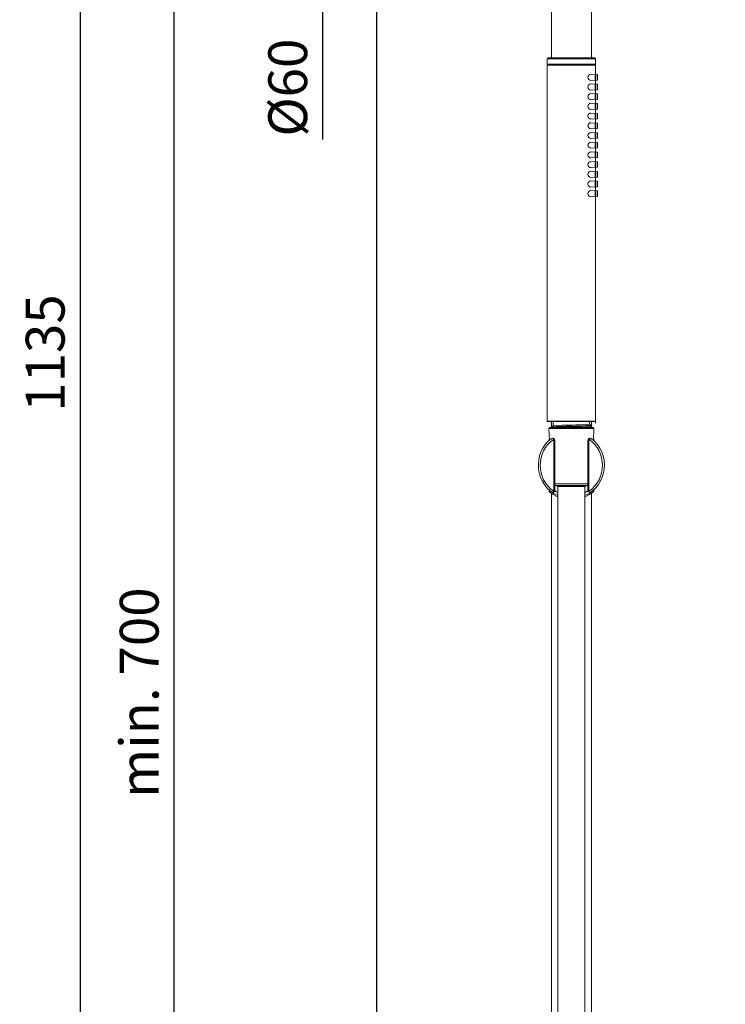
# Model space of a CAD drawing. Units: millimetres. Extents: x 0 to 1680, y 0 to 2376.
# Drawn here: x 664 to 1027, y 1030 to 1538 of the extents above; entities that cross this region are included whole.
import ezdxf

# ---------------------------------------------------------------- set-up
doc = ezdxf.new("R2010")
doc.units = ezdxf.units.MM
doc.header["$LTSCALE"] = 4
doc.header["$PDMODE"] = 1
doc.header["$PDSIZE"] = -2
doc.layers.add('DIM', color=3, linetype='Continuous', lineweight=13)
doc.layers.add('MODEL', color=7, linetype='Continuous', lineweight=20)
doc.styles.add('ＭＳ ゴシック', font='msgothic.ttc', dxfattribs={"bigfont": 'ＭＳ ゴシック'})
doc.dimstyles.new('tfrom線あり', dxfattribs={"dimtxt": 20, "dimasz": 8, "dimexe": 0, "dimexo": 5, "dimgap": 8, "dimtad": 1, "dimdec": 0, "dimzin": 11, "dimdsep": 46, "dimtxsty": 'ＭＳ ゴシック', "dimblk": 'DOT', "dimcen": 0, "dimazin": 0, "dimtfac": 1, "dimtdec": 0, "dimtix": 1, "dimtofl": 0, "dimtmove": 0, "dimatfit": 0, "dimldrblk": 'DOT', "dimfxl": 1, "dimfrac": 2, "dimtolj": 1, "dimtzin": 11, "dimarcsym": 0})

# ---------------------------------------------------------------- blocks, each defined once
blk = doc.blocks.new('_DOT')
at = {"color": 0, "linetype": 'ByBlock', "lineweight": -2}
blk.add_line((-0.5, 0), (-1, 0), dxfattribs=at)
at = {"color": 0, "linetype": 'ByBlock', "lineweight": -2, "const_width": 0.5}
blk.add_lwpolyline([(-0.25, 0, 1), (0.25, 0, 1)], format="xyb", close=True, dxfattribs=at)
blk = doc.blocks.new('*D135')
at = {"layer": 'Defpoints', "color": 0, "transparency": 16777216}
for p in [(1407.75, 2055.1), (1407.75, 1879.9), (847.75, 844.02)]:
    blk.add_point(p, dxfattribs=at)
at = {"layer": 'DIM', "color": 0, "lineweight": -2, "transparency": 16777216}
for p, q in [((847.75, 849.02), (847.75, 2055.1)), ((855.75, 2055.1), (1399.75, 2055.1)), ((1407.75, 1884.9), (1407.75, 2055.1))]:
    blk.add_line(p, q, dxfattribs=at)
at = {"layer": 'DIM', "color": 0, "lineweight": -2, "transparency": 16777216, "xscale": 8, "yscale": 8, "zscale": 8, "rotation": 180}
blk.add_blockref('_DOT', (847.75, 2055.1), dxfattribs=at)
at = {"layer": 'DIM', "color": 0, "lineweight": -2, "transparency": 16777216, "xscale": 8, "yscale": 8, "zscale": 8}
blk.add_blockref('_DOT', (1407.75, 2055.1), dxfattribs=at)
at = {"layer": 'DIM', "color": 0, "transparency": 16777216, "insert": (1127.75, 2073.1), "char_height": 20, "attachment_point": 5, "style": 'ＭＳ ゴシック'}
blk.add_mtext('\\A1;560', dxfattribs=at)
blk = doc.blocks.new('*D127')
at = {"layer": 'Defpoints', "color": 0, "transparency": 16777216}
for p in [(947.66, 1933.5), (694.79, 798.09), (783.64, 798.09)]:
    blk.add_point(p, dxfattribs=at)
at = {"layer": 'DIM', "color": 0, "lineweight": -2, "transparency": 16777216}
for p, q in [((942.66, 1933.5), (694.79, 1933.5)), ((694.79, 1925.5), (694.79, 806.09)), ((778.64, 798.09), (694.79, 798.09))]:
    blk.add_line(p, q, dxfattribs=at)
at = {"layer": 'DIM', "color": 0, "lineweight": -2, "transparency": 16777216, "xscale": 8, "yscale": 8, "zscale": 8}
for p, rotation in [((694.79, 1933.5), 90), ((694.79, 798.09), 270)]:
    blk.add_blockref('_DOT', p, dxfattribs=dict(at, rotation=rotation))
at = {"layer": 'DIM', "color": 0, "transparency": 16777216, "insert": (676.79, 1365.79), "char_height": 20, "attachment_point": 5, "rotation": 90, "style": 'ＭＳ ゴシック'}
blk.add_mtext('\\A1;1135', dxfattribs=at)
blk = doc.blocks.new('*D128')
at = {"layer": 'Defpoints', "color": 0, "transparency": 16777216}
for p in [(743.3, 1583.17), (818.78, 1583.17), (783.64, 798.09)]:
    blk.add_point(p, dxfattribs=at)
at = {"layer": 'DIM', "color": 0, "lineweight": -2, "transparency": 16777216}
for p, q in [((813.78, 1583.17), (743.3, 1583.17)), ((743.3, 806.09), (743.3, 1575.17)), ((778.64, 798.09), (743.3, 798.09))]:
    blk.add_line(p, q, dxfattribs=at)
at = {"layer": 'DIM', "color": 0, "lineweight": -2, "transparency": 16777216, "xscale": 8, "yscale": 8, "zscale": 8}
for p, rotation in [((743.3, 1583.17), 90), ((743.3, 798.09), 270)]:
    blk.add_blockref('_DOT', p, dxfattribs=dict(at, rotation=rotation))
at = {"layer": 'DIM', "color": 0, "transparency": 16777216, "insert": (725.25, 1190.63), "char_height": 20, "attachment_point": 5, "rotation": 90, "style": 'ＭＳ ゴシック'}
blk.add_mtext('\\A1;min. 700', dxfattribs=at)
blk = doc.blocks.new('*D129')
at = {"layer": 'Defpoints', "color": 0, "transparency": 16777216}
for p in [(819.78, 1612.92), (848.67, 1612.92), (848.67, 1553.42)]:
    blk.add_point(p, dxfattribs=at)
at = {"layer": 'DIM', "color": 0, "lineweight": -2, "transparency": 16777216}
for p, q in [((819.78, 1620.92), (819.78, 1628.92)), ((843.67, 1612.92), (819.78, 1612.92)), ((819.78, 1612.92), (819.78, 1553.42)), ((843.67, 1553.42), (819.78, 1553.42)), ((819.78, 1545.42), (819.78, 1475.95))]:
    blk.add_line(p, q, dxfattribs=at)
at = {"layer": 'DIM', "color": 0, "lineweight": -2, "transparency": 16777216, "xscale": 8, "yscale": 8, "zscale": 8}
for p, rotation in [((819.78, 1612.92), 270), ((819.78, 1553.42), 90)]:
    blk.add_blockref('_DOT', p, dxfattribs=dict(at, rotation=rotation))
at = {"layer": 'DIM', "color": 0, "transparency": 16777216, "insert": (801.78, 1502.68), "char_height": 20, "attachment_point": 5, "rotation": 90, "style": 'ＭＳ ゴシック'}
blk.add_mtext('\\A1;%%c60', dxfattribs=at)

msp = doc.modelspace()

# ---------------------------------------------------------------- linework, layer by layer
at = {"layer": 'MODEL'}
for points in [[(937.63985137, 1569.3726363), (937.63985137, 1569.3726363), (937.63985137, 1518.01393145), (937.63985137, 1518.01393145)], [(958.24871954, 1569.3726363), (958.24871954, 1569.3726363), (958.24871954, 1518.01393145), (958.24871954, 1518.01393145)], [(935.43750024, 1517.51258439), (935.43750024, 1517.51258439), (960.44934733, 1517.51258439), (960.44934733, 1517.51258439)], [(935.43750024, 1514.71388733), (935.43750024, 1514.71388733), (935.43750024, 1517.51258439), (935.43750024, 1517.51258439)], [(935.43750024, 1514.21411999), (935.76061312, 1514.21080692), (935.76299748, 1514.71893593), (935.43750024, 1514.71503622)], [(935.43750024, 1514.71388733), (935.43750024, 1514.71388733), (960.44934733, 1514.71388733), (960.44934733, 1514.71388733)], [(935.43750024, 1514.21411999), (935.43750024, 1514.21411999), (960.44934733, 1514.21411999), (960.44934733, 1514.21411999)], [(935.43750024, 1330.62703166), (935.43750024, 1330.62703166), (935.43750024, 1514.21411999), (935.43750024, 1514.21411999)], [(935.93899091, 1518.01393145), (935.66483346, 1518.01142452), (935.43816773, 1517.79040775), (935.43872094, 1517.51258439)], [(935.93899091, 1518.01393145), (935.93899091, 1518.01393145), (959.94958, 1518.01393145), (959.94958, 1518.01393145)], [(960.44934733, 1517.51258439), (960.45136629, 1517.78754208), (960.22519685, 1518.013285), (959.94958, 1518.01292617)], [(960.44934733, 1514.71388733), (960.12717134, 1514.72387382), (960.12337877, 1514.20902263), (960.44934733, 1514.21483805)], [(960.44934733, 1514.71388733), (960.44934733, 1514.71388733), (960.44934733, 1517.51258439), (960.44934733, 1517.51258439)], [(960.44934733, 1509.4621656), (960.44934733, 1509.4621656), (960.44934733, 1514.21411999), (960.44934733, 1514.21411999)], [(957.94885914, 1509.59270828), (957.13615185, 1509.59594525), (956.46618285, 1508.79205824), (956.45120867, 1508.00867561)], [(957.94885914, 1509.59270828), (957.94885914, 1509.59270828), (961.26075119, 1509.41980027), (961.26075119, 1509.41980027)], [(960.25956499, 1509.47221839), (960.25956499, 1509.47221839), (960.25956499, 1506.54498921), (960.25956499, 1506.54498921)], [(960.44934733, 1509.27245507), (960.45019859, 1509.37836158), (960.36596819, 1509.4669088), (960.25992402, 1509.47221839)], [(960.44934733, 1509.27245507), (960.44934733, 1509.27245507), (960.44934733, 1506.74489615), (960.44934733, 1506.74489615)], [(961.26075119, 1509.41980027), (961.26075119, 1509.41980027), (961.26075119, 1506.59740734), (961.26075119, 1506.59740734)], [(961.45053353, 1509.21989334), (961.45138481, 1509.32594324), (961.36715432, 1509.4143472), (961.26111022, 1509.41980027)], [(961.45053353, 1509.21989334), (961.45053353, 1509.21989334), (961.45053353, 1506.79731427), (961.45053353, 1506.79731427)], [(956.45120867, 1508.00867561), (956.46520698, 1507.22424858), (957.13604722, 1506.42285826), (957.94885914, 1506.42449933)], [(957.94885914, 1504.58986494), (957.13519572, 1504.59544303), (956.46676771, 1503.78862414), (956.45120867, 1503.00583227)], [(957.94885914, 1506.42449933), (957.94885914, 1506.42449933), (961.26075119, 1506.59740734), (961.26075119, 1506.59740734)], [(957.94885914, 1504.58986494), (957.94885914, 1504.58986494), (961.26075119, 1504.41724416), (961.26075119, 1504.41724416)], [(960.25956499, 1506.54498921), (960.36597184, 1506.55033763), (960.44957334, 1506.63823754), (960.44956275, 1506.74489615)], [(960.25956499, 1504.46980589), (960.25956499, 1504.46980589), (960.25956499, 1501.54386921), (960.25956499, 1501.54386921)], [(960.44934733, 1504.26989896), (960.45019859, 1504.37566217), (960.36596821, 1504.46420892), (960.25992402, 1504.46966228)], [(960.44934733, 1504.45946588), (960.44934733, 1504.45946588), (960.44934733, 1506.555042), (960.44934733, 1506.555042)], [(960.44934733, 1504.26989896), (960.44934733, 1504.26989896), (960.44934733, 1501.74377615), (960.44934733, 1501.74377615)], [(961.26075119, 1506.59740734), (961.36712556, 1506.60305435), (961.45076695, 1506.69060012), (961.45074894, 1506.79731427)], [(961.26075119, 1504.41724416), (961.26075119, 1504.41724416), (961.26075119, 1501.59643095), (961.26075119, 1501.59643095)], [(961.45053353, 1504.21719361), (961.45138478, 1504.32310012), (961.36715438, 1504.41164734), (961.26111022, 1504.41695693)], [(961.45053353, 1504.21719361), (961.45053353, 1504.21719361), (961.45053353, 1501.79633788), (961.45053353, 1501.79633788)], [(956.45120867, 1503.00583227), (956.46525944, 1502.22108122), (957.13619594, 1501.42105331), (957.94885914, 1501.42194322)], [(957.94885914, 1499.58874494), (957.13534455, 1499.58943395), (956.46738934, 1498.7892697), (956.45120867, 1498.00485589)], [(957.94885914, 1501.42194322), (957.94885914, 1501.42194322), (961.26075119, 1501.59643095), (961.26075119, 1501.59643095)], [(957.94885914, 1499.58874494), (957.94885914, 1499.58874494), (961.26075119, 1499.41440082), (961.26075119, 1499.41440082)], [(960.25956499, 1501.54386921), (960.36593902, 1501.54965893), (960.44958091, 1501.6370627), (960.44956275, 1501.74377615)], [(960.25956499, 1499.46681895), (960.25956499, 1499.46681895), (960.25956499, 1496.54116949), (960.25956499, 1496.54116949)], [(960.44934733, 1499.26705562), (960.45019865, 1499.37296221), (960.36596818, 1499.46136574), (960.25992402, 1499.46681895)], [(960.44934733, 1499.45676615), (960.44934733, 1499.45676615), (960.44934733, 1501.55420923), (960.44934733, 1501.55420923)], [(960.44934733, 1499.26705562), (960.44934733, 1499.26705562), (960.44934733, 1496.74122003), (960.44934733, 1496.74122003)], [(961.26075119, 1501.59643095), (961.36712521, 1501.60222067), (961.4507671, 1501.68962443), (961.45074894, 1501.79633788)], [(961.26075119, 1499.41440082), (961.26075119, 1499.41440082), (961.26075119, 1496.59387484), (961.26075119, 1496.59387484)], [(961.45053353, 1499.21449389), (961.45138476, 1499.32040041), (961.36715435, 1499.4089476), (961.26111022, 1499.41440082)], [(961.45053353, 1499.21449389), (961.45053353, 1499.21449389), (961.45053353, 1496.79378177), (961.45053353, 1496.79378177)], [(956.45120867, 1498.00485589), (956.46471164, 1497.21999503), (957.13656024, 1496.41942933), (957.94885914, 1496.41924349)], [(957.94885914, 1494.58618883), (957.13545207, 1494.58789812), (956.46652999, 1493.78663562), (956.45120867, 1493.00215616)], [(957.94885914, 1496.41924349), (957.94885914, 1496.41924349), (961.26075119, 1496.59387484), (961.26075119, 1496.59387484)], [(957.94885914, 1494.58618883), (957.94885914, 1494.58618883), (961.26075119, 1494.41184471), (961.26075119, 1494.41184471)], [(960.25956499, 1496.54116949), (960.36593931, 1496.54695898), (960.44958083, 1496.63450661), (960.44956275, 1496.74122003)], [(960.25956499, 1494.46411922), (960.25956499, 1494.46411922), (960.25956499, 1491.53846977), (960.25956499, 1491.53846977)], [(960.44934733, 1494.26449951), (960.45019859, 1494.37026272), (960.36596821, 1494.45880947), (960.25992402, 1494.46426283)], [(960.44934733, 1494.45406643), (960.44934733, 1494.45406643), (960.44934733, 1496.55136589), (960.44934733, 1496.55136589)], [(960.44934733, 1494.26449951), (960.44934733, 1494.26449951), (960.44934733, 1491.7383767), (960.44934733, 1491.7383767)], [(961.26075119, 1496.59387484), (961.36715804, 1496.59922325), (961.45075953, 1496.68712316), (961.45074894, 1496.79378177)], [(961.26075119, 1494.41184471), (961.26075119, 1494.41184471), (961.26075119, 1491.5910315), (961.26075119, 1491.5910315)], [(961.45053353, 1494.21193777), (961.45138484, 1494.31784436), (961.36715438, 1494.40624789), (961.26111022, 1494.4117011)], [(961.45053353, 1494.21193777), (961.45053353, 1494.21193777), (961.45053353, 1491.79079482), (961.45053353, 1491.79079482)], [(956.45120867, 1493.00215616), (956.46523992, 1492.21796617), (957.13609226, 1491.41605979), (957.94885914, 1491.41826711)], [(957.94885914, 1489.58334549), (957.13614923, 1489.58726736), (956.46610555, 1488.78263399), (956.45120867, 1487.99945644)], [(956.45120867, 1487.99945644), (956.46523242, 1487.21536792), (957.1361628, 1486.41321952), (957.94885914, 1486.41556738)], [(957.94885914, 1491.41826711), (957.94885914, 1491.41826711), (961.26075119, 1491.5910315), (961.26075119, 1491.5910315)], [(957.94885914, 1489.58334549), (957.94885914, 1489.58334549), (961.26075119, 1489.41072471), (961.26075119, 1489.41072471)], [(960.25956499, 1491.53846977), (960.36593902, 1491.54425949), (960.44958091, 1491.63166325), (960.44956275, 1491.7383767)], [(960.25956499, 1489.46328644), (960.25956499, 1489.46328644), (960.25956499, 1486.53591365), (960.25956499, 1486.53591365)], [(960.44934733, 1489.26337951), (960.45019862, 1489.36942941), (960.36596813, 1489.45783338), (960.25992402, 1489.46328644)], [(960.44934733, 1489.45294643), (960.44934733, 1489.45294643), (960.44934733, 1491.54866617), (960.44934733, 1491.54866617)], [(960.44934733, 1489.26337951), (960.44934733, 1489.26337951), (960.44934733, 1486.73582059), (960.44934733, 1486.73582059)], [(961.26075119, 1491.5910315), (961.36715793, 1491.59623702), (961.45075957, 1491.68427931), (961.45074894, 1491.79079482)], [(961.26075119, 1489.41072471), (961.26075119, 1489.41072471), (961.26075119, 1486.58847539), (961.26075119, 1486.58847539)], [(961.45053353, 1489.21081777), (961.45138481, 1489.31686768), (961.36715432, 1489.40527164), (961.26111022, 1489.41072471)], [(961.45053353, 1489.21081777), (961.45053353, 1489.21081777), (961.45053353, 1486.78838232), (961.45053353, 1486.78838232)], [(957.94885914, 1484.58078938), (957.13527314, 1484.58614968), (956.46667975, 1483.77963482), (956.45120867, 1482.99675671)], [(956.45120867, 1482.99675671), (956.46517617, 1482.21177552), (957.13611393, 1481.41226629), (957.94885914, 1481.41286766)], [(957.94885914, 1486.41556738), (957.94885914, 1486.41556738), (961.26075119, 1486.58847539), (961.26075119, 1486.58847539)], [(957.94885914, 1484.58078938), (957.94885914, 1484.58078938), (961.26075119, 1484.40788137), (961.26075119, 1484.40788137)], [(960.25956499, 1486.53591365), (960.36597184, 1486.54126207), (960.44957334, 1486.62916198), (960.44956275, 1486.73582059)], [(960.25956499, 1484.46058672), (960.25956499, 1484.46058672), (960.25956499, 1481.53493726), (960.25956499, 1481.53493726)], [(960.44934733, 1484.26067979), (960.45019859, 1484.36658629), (960.36596819, 1484.45513352), (960.25992402, 1484.46044311)], [(960.44934733, 1484.45053393), (960.44934733, 1484.45053393), (960.44934733, 1486.54611005), (960.44934733, 1486.54611005)], [(960.44934733, 1484.26067979), (960.44934733, 1484.26067979), (960.44934733, 1481.73470059), (960.44934733, 1481.73470059)], [(961.26075119, 1486.58847539), (961.36715804, 1486.59382381), (961.45075953, 1486.68172372), (961.45074894, 1486.78838232)], [(961.26075119, 1484.40788137), (961.26075119, 1484.40788137), (961.26075119, 1481.58735539), (961.26075119, 1481.58735539)], [(961.45053353, 1484.20811805), (961.45138478, 1484.31402455), (961.36715438, 1484.40257178), (961.26111022, 1484.40788137)], [(961.45053353, 1484.20811805), (961.45053353, 1484.20811805), (961.45053353, 1481.78726232), (961.45053353, 1481.78726232)], [(957.94885914, 1479.57981299), (957.13541839, 1479.58002368), (956.46749524, 1478.78043137), (956.45120867, 1477.99592393)], [(956.45120867, 1477.99592393), (956.4645464, 1477.21096706), (957.13657307, 1476.41050122), (957.94885914, 1476.41016793)], [(957.94885914, 1481.41286766), (957.94885914, 1481.41286766), (961.26075119, 1481.58735539), (961.26075119, 1481.58735539)], [(957.94885914, 1479.57981299), (957.94885914, 1479.57981299), (961.26075119, 1479.40532526), (961.26075119, 1479.40532526)], [(960.25956499, 1481.53493726), (960.36588744, 1481.53979791), (960.44959911, 1481.62822705), (960.44956275, 1481.73470059)], [(960.25956499, 1479.45774338), (960.25956499, 1479.45774338), (960.25956499, 1476.53209393), (960.25956499, 1476.53209393)], [(960.44934733, 1479.25798006), (960.45019862, 1479.36402997), (960.36596813, 1479.45243393), (960.25992402, 1479.45788699)], [(960.44934733, 1479.44754698), (960.44934733, 1479.44754698), (960.44934733, 1481.54513367), (960.44934733, 1481.54513367)], [(960.44934733, 1479.25798006), (960.44934733, 1479.25798006), (960.44934733, 1476.73185725), (960.44934733, 1476.73185725)], [(961.26075119, 1481.58735539), (961.36715804, 1481.59270381), (961.45075953, 1481.68060372), (961.45074894, 1481.78726232)], [(961.26075119, 1479.40532526), (961.26075119, 1479.40532526), (961.26075119, 1476.58465566), (961.26075119, 1476.58465566)], [(961.45053353, 1479.20541832), (961.45138481, 1479.31146823), (961.36715432, 1479.39987219), (961.26111022, 1479.40532526)], [(961.45053353, 1479.20541832), (961.45053353, 1479.20541832), (961.45053353, 1476.7845626), (961.45053353, 1476.7845626)], [(957.94885914, 1474.57711327), (957.13575772, 1474.5789558), (956.4669745, 1473.77697346), (956.45120867, 1472.9930806)], [(956.45120867, 1472.9930806), (956.4652059, 1472.20881146), (957.13612885, 1471.40712311), (957.94885914, 1471.40904793)], [(957.94885914, 1476.41016793), (957.94885914, 1476.41016793), (961.26075119, 1476.58465566), (961.26075119, 1476.58465566)], [(957.94885914, 1474.57711327), (957.94885914, 1474.57711327), (961.26075119, 1474.40262553), (961.26075119, 1474.40262553)], [(960.25956499, 1476.53209393), (960.36597153, 1476.53744222), (960.44957343, 1476.62534239), (960.44956275, 1476.73185725)], [(960.25956499, 1474.45518727), (960.25956499, 1474.45518727), (960.25956499, 1471.5293942), (960.25956499, 1471.5293942)], [(960.44934733, 1474.25528034), (960.45019859, 1474.36118684), (960.36596819, 1474.44973407), (960.25992402, 1474.45504366)], [(960.44934733, 1474.44499087), (960.44934733, 1474.44499087), (960.44934733, 1476.54229033), (960.44934733, 1476.54229033)], [(960.44934733, 1474.25528034), (960.44934733, 1474.25528034), (960.44934733, 1471.72930114), (960.44934733, 1471.72930114)], [(961.26075119, 1476.58465566), (961.36712556, 1476.59030267), (961.45076695, 1476.67784844), (961.45074894, 1476.7845626)], [(961.26075119, 1474.40262553), (961.26075119, 1474.40262553), (961.26075119, 1471.58195594), (961.26075119, 1471.58195594)], [(961.45053353, 1474.2027186), (961.45138478, 1474.30862511), (961.36715438, 1474.39717233), (961.26111022, 1474.40248192)], [(961.45053353, 1474.2027186), (961.45053353, 1474.2027186), (961.45053353, 1471.78186287), (961.45053353, 1471.78186287)], [(957.94885914, 1469.57441354), (957.13617892, 1469.5777401), (956.4662025, 1468.77386412), (956.45120867, 1467.99052449)], [(956.45120867, 1467.99052449), (956.46497338, 1467.20618177), (957.13615717, 1466.40451597), (957.94885914, 1466.40649182)], [(957.94885914, 1471.40904793), (957.94885914, 1471.40904793), (961.26075119, 1471.58195594), (961.26075119, 1471.58195594)], [(957.94885914, 1469.57441354), (957.94885914, 1469.57441354), (961.26075119, 1469.40164915), (961.26075119, 1469.40164915)], [(960.25956499, 1471.5293942), (960.36597184, 1471.53474262), (960.44957334, 1471.62264253), (960.44956275, 1471.72930114)], [(960.25956499, 1469.45421088), (960.25956499, 1469.45421088), (960.25956499, 1466.52669448), (960.25956499, 1466.52669448)], [(960.44934733, 1469.25416034), (960.45019859, 1469.36006684), (960.36596819, 1469.44861407), (960.25992402, 1469.45392366)], [(960.44934733, 1469.44401448), (960.44934733, 1469.44401448), (960.44934733, 1471.53973422), (960.44934733, 1471.53973422)], [(960.44934733, 1469.25416034), (960.44934733, 1469.25416034), (960.44934733, 1466.72660141), (960.44934733, 1466.72660141)], [(961.26075119, 1471.58195594), (961.36715804, 1471.58730436), (961.45075953, 1471.67520427), (961.45074894, 1471.78186287)], [(961.26075119, 1469.40164915), (961.26075119, 1469.40164915), (961.26075119, 1466.57925622), (961.26075119, 1466.57925622)], [(961.45053353, 1469.2015986), (961.45138478, 1469.30750511), (961.36715438, 1469.39605233), (961.26111022, 1469.40136192)], [(961.45053353, 1469.2015986), (961.45053353, 1469.2015986), (961.45053353, 1466.77916315), (961.45053353, 1466.77916315)], [(957.94885914, 1464.57171382), (957.13538072, 1464.57683928), (956.46671887, 1463.77071441), (956.45120867, 1462.98782476)], [(956.45120867, 1462.98782476), (956.46517431, 1462.20276046), (957.13605521, 1461.40327624), (957.94885914, 1461.40364848)], [(957.94885914, 1466.40649182), (957.94885914, 1466.40649182), (961.26075119, 1466.57925622), (961.26075119, 1466.57925622)], [(957.94885914, 1464.57171382), (957.94885914, 1464.57171382), (961.26075119, 1464.39880581), (961.26075119, 1464.39880581)], [(960.25956499, 1466.52669448), (960.36593936, 1466.53234149), (960.44958076, 1466.61988726), (960.44956275, 1466.72660141)], [(960.25956499, 1464.45136755), (960.25956499, 1464.45136755), (960.25956499, 1461.52557448), (960.25956499, 1461.52557448)], [(960.44934733, 1464.25146061), (960.45019856, 1464.35736714), (960.36596815, 1464.44591432), (960.25992402, 1464.45136755)], [(960.44934733, 1464.44117114), (960.44934733, 1464.44117114), (960.44934733, 1466.53689088), (960.44934733, 1466.53689088)], [(960.44934733, 1464.25146061), (960.44934733, 1464.25146061), (960.44934733, 1461.72562502), (960.44934733, 1461.72562502)], [(961.26075119, 1466.57925622), (961.36712556, 1466.58490323), (961.45076695, 1466.67244899), (961.45074894, 1466.77916315)], [(961.26075119, 1464.39880581), (961.26075119, 1464.39880581), (961.26075119, 1461.57813622), (961.26075119, 1461.57813622)], [(961.45053353, 1464.19889888), (961.45138481, 1464.30494878), (961.36715432, 1464.39335274), (961.26111022, 1464.39880581)], [(961.45053353, 1464.19889888), (961.45053353, 1464.19889888), (961.45053353, 1461.77818676), (961.45053353, 1461.77818676)], [(957.94885914, 1459.57073743), (957.13472998, 1459.57076434), (956.46645004, 1458.77028124), (956.45120867, 1457.98498143)], [(956.45120867, 1457.98498143), (956.46595108, 1457.2009425), (957.13665036, 1456.40029253), (957.94885914, 1456.40109237)], [(957.94885914, 1461.40364848), (957.94885914, 1461.40364848), (961.26075119, 1461.57813622), (961.26075119, 1461.57813622)], [(957.94885914, 1459.57073743), (957.94885914, 1459.57073743), (961.26075119, 1459.3962497), (961.26075119, 1459.3962497)], [(960.25956499, 1461.52557448), (960.36581035, 1461.53176747), (960.44961576, 1461.61870199), (960.44956275, 1461.72562502)], [(960.25956499, 1459.44881143), (960.25956499, 1459.44881143), (960.25956499, 1456.52316198), (960.25956499, 1456.52316198)], [(960.44934733, 1459.24876089), (960.45019865, 1459.35466748), (960.36596818, 1459.44307101), (960.25992402, 1459.44852421)], [(960.44934733, 1459.43847142), (960.44934733, 1459.43847142), (960.44934733, 1461.53577088), (960.44934733, 1461.53577088)], [(960.44934733, 1459.24876089), (960.44934733, 1459.24876089), (960.44934733, 1456.72278169), (960.44934733, 1456.72278169)], [(961.26075119, 1461.57813622), (961.36712551, 1461.58392571), (961.45076702, 1461.67147334), (961.45074894, 1461.77818676)], [(961.26075119, 1459.3962497), (961.26075119, 1459.3962497), (961.26075119, 1456.57543649), (961.26075119, 1456.57543649)], [(961.45053353, 1459.19619915), (961.45138478, 1459.30210566), (961.36715438, 1459.39065288), (961.26111022, 1459.39596247)], [(961.45053353, 1459.19619915), (961.45053353, 1459.19619915), (961.45053353, 1456.77534343), (961.45053353, 1456.77534343)], [(957.94885914, 1454.5680377), (957.1359514, 1454.56957227), (956.46688087, 1453.76791975), (956.45120867, 1452.98400504)], [(956.45120867, 1452.98400504), (956.46470542, 1452.19970636), (957.13627154, 1451.39787814), (957.94885914, 1451.40011598)], [(957.94885914, 1456.40109237), (957.94885914, 1456.40109237), (961.26075119, 1456.57543649), (961.26075119, 1456.57543649)], [(957.94885914, 1454.5680377), (957.94885914, 1454.5680377), (961.26075119, 1454.39340636), (961.26075119, 1454.39340636)], [(960.25956499, 1456.52316198), (960.36588705, 1456.5280221), (960.44959924, 1456.61659568), (960.44956275, 1456.72278169)], [(960.25956499, 1454.4459681), (960.25956499, 1454.4459681), (960.25956499, 1451.52017503), (960.25956499, 1451.52017503)], [(960.44934733, 1454.24606116), (960.45019856, 1454.35196769), (960.36596815, 1454.44051487), (960.25992402, 1454.4459681)], [(960.44934733, 1454.4357717), (960.44934733, 1454.4357717), (960.44934733, 1456.53321477), (960.44934733, 1456.53321477)], [(960.44934733, 1454.24606116), (960.44934733, 1454.24606116), (960.44934733, 1451.72022558), (960.44934733, 1451.72022558)], [(961.26075119, 1456.57543649), (961.36712521, 1456.58122621), (961.4507671, 1456.66862998), (961.45074894, 1456.77534343)], [(961.26075119, 1454.39340636), (961.26075119, 1454.39340636), (961.26075119, 1451.57273677), (961.26075119, 1451.57273677)], [(961.45053353, 1454.19349943), (961.45138481, 1454.29954933), (961.36715432, 1454.38795329), (961.26111022, 1454.39340636)], [(961.45053353, 1454.19349943), (961.45053353, 1454.19349943), (961.45053353, 1451.77278731), (961.45053353, 1451.77278731)], [(957.94885914, 1449.56533798), (957.13606566, 1449.56854668), (956.4662603, 1448.76489841), (956.45120867, 1447.98144892)], [(956.45120867, 1447.98144892), (956.46514365, 1447.1969767), (957.13604143, 1446.39556188), (957.94885914, 1446.39712904)], [(957.94885914, 1451.40011598), (957.94885914, 1451.40011598), (961.26075119, 1451.57273677), (961.26075119, 1451.57273677)], [(957.94885914, 1449.56533798), (957.94885914, 1449.56533798), (961.26075119, 1449.39242997), (961.26075119, 1449.39242997)], [(960.25956499, 1451.52017503), (960.36581088, 1451.52622545), (960.44961551, 1451.61330172), (960.44956275, 1451.72022558)], [(960.25956499, 1449.44499171), (960.25956499, 1449.44499171), (960.25956499, 1446.51747531), (960.25956499, 1446.51747531)], [(960.44934733, 1449.24508478), (960.45019859, 1449.35099128), (960.36596819, 1449.43953851), (960.25992402, 1449.4448481)], [(960.44934733, 1449.43479531), (960.44934733, 1449.43479531), (960.44934733, 1451.53037143), (960.44934733, 1451.53037143)], [(960.44934733, 1449.24508478), (960.44934733, 1449.24508478), (960.44934733, 1446.71738224), (960.44934733, 1446.71738224)], [(961.26075119, 1451.57273677), (961.36712555, 1451.57852663), (961.45076701, 1451.6659301), (961.45074894, 1451.77278731)], [(961.26075119, 1449.39242997), (961.26075119, 1449.39242997), (961.26075119, 1446.57003704), (961.26075119, 1446.57003704)], [(961.45053353, 1449.19252304), (961.45138478, 1449.29842954), (961.36715438, 1449.38697677), (961.26111022, 1449.39228636)], [(961.45053353, 1449.19252304), (961.45053353, 1449.19252304), (961.45053353, 1446.76994398), (961.45053353, 1446.76994398)], [(957.94885914, 1446.39712904), (957.94885914, 1446.39712904), (961.26075119, 1446.57003704), (961.26075119, 1446.57003704)], [(960.25956499, 1446.51747531), (960.36593902, 1446.52326503), (960.44958091, 1446.61066879), (960.44956275, 1446.71738224)], [(960.44934733, 1329.65953095), (960.44934733, 1329.65953095), (960.44934733, 1446.52781532), (960.44934733, 1446.52781532)], [(961.26075119, 1446.57003704), (961.36712521, 1446.57582676), (961.4507671, 1446.66323053), (961.45074894, 1446.76994398)], [(935.43750024, 1330.62703166), (935.43692882, 1330.51693129), (935.52712114, 1330.42688288), (935.63747898, 1330.42698111)], [(960.44934733, 1330.62703166), (960.44934733, 1330.62703166), (935.43750024, 1330.62703166), (935.43750024, 1330.62703166)], [(960.2494404, 1330.42712472), (960.35954068, 1330.42655331), (960.44966099, 1330.51674566), (960.44956275, 1330.62703166)], [(960.2494404, 1330.42712472), (960.2494404, 1330.42712472), (935.63747898, 1330.42712472), (935.63747898, 1330.42712472)], [(936.78945704, 1327.426941), (936.78945704, 1327.426941), (936.28796637, 1326.92530672), (936.28796637, 1326.92530672)], [(936.28796637, 1326.92530672), (936.28796637, 1326.92530672), (959.5988812, 1326.92530672), (959.5988812, 1326.92530672)], [(936.28796637, 1326.92530672), (936.28796637, 1326.92530672), (936.61324597, 1320.73350541), (936.61324597, 1320.73350541)], [(936.78945704, 1327.426941), (936.78945704, 1327.426941), (959.09918567, 1327.426941), (959.09918567, 1327.426941)], [(937.58391477, 1327.66748993), (937.58391477, 1327.66748993), (937.47721157, 1327.426941), (937.47721157, 1327.426941)], [(937.58391477, 1327.66748993), (944.37159076, 1328.30981305), (951.60157565, 1327.87758738), (958.3029328, 1328.5755442)], [(938.59867223, 1328.19770286), (938.59867223, 1328.19770286), (937.58391477, 1327.66748993), (937.58391477, 1327.66748993)], [(937.63985137, 1330.42712472), (937.63985137, 1330.42712472), (937.63985137, 1327.69621219), (937.63985137, 1327.69621219)], [(938.57842304, 1327.426941), (945.10430554, 1327.8131556), (951.79721904, 1327.65431903), (958.3029328, 1328.18922979)], [(938.59867223, 1328.20617593), (938.59867223, 1328.20617593), (938.59867223, 1330.42712472), (938.59867223, 1330.42712472)], [(957.28810353, 1329.09570434), (951.16013066, 1328.44548355), (944.75899093, 1328.82549465), (938.61561837, 1328.20617593)], [(954.17604661, 1327.426941), (955.19564253, 1327.49094657), (956.2679912, 1327.46682131), (957.27288074, 1327.65212352)], [(957.28810353, 1329.09570434), (957.28810353, 1329.09570434), (957.28810353, 1330.42712472), (957.28810353, 1330.42712472)], [(957.28810353, 1327.6607402), (957.28810353, 1327.6607402), (958.3029328, 1328.18922979), (958.3029328, 1328.18922979)], [(957.28810353, 1327.426941), (957.28810353, 1327.426941), (957.28810353, 1327.65212352), (957.28810353, 1327.65212352)], [(958.3029328, 1328.5755442), (958.3029328, 1328.5755442), (957.29155021, 1329.10245407), (957.29155021, 1329.10245407)], [(958.24871954, 1330.42712472), (958.24871954, 1330.42712472), (958.24871954, 1328.60426646), (958.24871954, 1328.60426646)], [(958.24871954, 1328.16050753), (958.24871954, 1328.16050753), (958.24871954, 1327.426941), (958.24871954, 1327.426941)], [(958.31140587, 1328.19425619), (958.45128592, 1328.26972143), (958.44789866, 1328.50036987), (958.308031, 1328.57382086)], [(959.09918567, 1327.426941), (959.09918567, 1327.426941), (959.5988812, 1326.92530672), (959.5988812, 1326.92530672)], [(959.5988812, 1326.92530672), (959.5988812, 1326.92530672), (959.27532493, 1320.73350541), (959.27532493, 1320.73350541)], [(937.84995471, 1321.72959341), (927.35198223, 1314.54132754), (929.1654449, 1297.16075865), (940.93845938, 1292.30959738)], [(938.84776604, 1321.2111566), (929.61004359, 1315.26788558), (929.61005033, 1300.56719853), (938.84747881, 1294.62425255)], [(936.43883005, 1321.50943728), (936.43883005, 1321.50943728), (936.5640591, 1321.61614048), (936.5640591, 1321.61614048)], [(936.43883005, 1320.57754354), (936.43883005, 1320.57754354), (936.43883005, 1321.50943728), (936.43883005, 1321.50943728)], [(937.9312387, 1321.78387848), (937.90378837, 1321.76573002), (937.87543555, 1321.74914323), (937.84916484, 1321.72930618)], [(937.8905967, 1321.754869), (937.97284485, 1321.79218492), (938.07054975, 1321.79377952), (938.15663664, 1321.76865568)], [(938.11082464, 1321.8667422), (938.11082464, 1321.8667422), (938.19383197, 1321.89230501), (938.19383197, 1321.89230501)], [(938.15663664, 1321.76865568), (938.44724528, 1321.68478948), (938.67609916, 1321.45094501), (938.84776604, 1321.2111566)], [(939.33568544, 1321.36539514), (939.2207528, 1321.60027723), (939.01570323, 1321.78003654), (938.76885163, 1321.86631137)], [(939.25605297, 1321.49924088), (939.25605297, 1321.49924088), (938.84776604, 1321.2111566), (938.84776604, 1321.2111566)], [(938.93931824, 1320.92149261), (938.94074218, 1321.0240223), (938.90722873, 1321.12622352), (938.84783784, 1321.21043855)], [(939.4407371, 1320.92149261), (939.4407371, 1320.92149261), (938.93931824, 1320.92149261), (938.93931824, 1320.92149261)], [(938.93931824, 1294.91362933), (938.93931824, 1294.91362933), (938.93931824, 1320.92149261), (938.93931824, 1320.92149261)], [(939.3797023, 1321.26371834), (939.3797023, 1321.26371834), (939.4051215, 1321.18243434), (939.4051215, 1321.18243434)], [(939.4407371, 1294.91362933), (939.4407371, 1294.91362933), (939.4407371, 1320.92149261), (939.4407371, 1320.92149261)], [(954.95025514, 1292.30974099), (966.71874832, 1297.1608257), (968.53542276, 1314.53858245), (958.03804176, 1321.72973702)], [(956.94767294, 1320.92149261), (956.94767294, 1320.92149261), (956.4478338, 1320.92149261), (956.4478338, 1320.92149261)], [(956.4478338, 1320.92149261), (956.4478338, 1320.92149261), (956.4478338, 1294.91362933), (956.4478338, 1294.91362933)], [(956.48172607, 1321.18243434), (956.48172607, 1321.18243434), (956.50886861, 1321.26371834), (956.50886861, 1321.26371834)], [(956.6307946, 1321.49924088), (956.6307946, 1321.49924088), (957.03908154, 1321.2111566), (957.03908154, 1321.2111566)], [(957.9573322, 1321.78215514), (957.53551809, 1322.04598851), (956.92884439, 1321.92229951), (956.6409192, 1321.51130423)], [(957.03908154, 1321.2111566), (956.98553087, 1321.12767551), (956.94682144, 1321.02561323), (956.94882183, 1320.92149261)], [(956.94767294, 1320.92149261), (956.94767294, 1320.92149261), (956.94767294, 1294.91362933), (956.94767294, 1294.91362933)], [(957.03908154, 1321.2111566), (957.14724142, 1321.36074868), (957.27405074, 1321.50490823), (957.4236726, 1321.61441714)], [(957.03908154, 1294.62382172), (966.27690952, 1300.56708507), (966.27690285, 1315.26778744), (957.03936876, 1321.21072577)], [(957.4236726, 1321.61441714), (957.51564962, 1321.68072547), (957.62011449, 1321.73962875), (957.73035454, 1321.76865568)], [(957.73035454, 1321.76865568), (957.8317089, 1321.79621057), (957.95028491, 1321.79108796), (958.0386162, 1321.72959341)], [(959.44816114, 1321.50943728), (959.44816114, 1321.50943728), (959.32278847, 1321.61614048), (959.32278847, 1321.61614048)], [(959.44981267, 1320.57754354), (959.44981267, 1320.57754354), (959.44981267, 1321.50943728), (959.44981267, 1321.50943728)], [(936.43883005, 1294.32396132), (936.43883005, 1294.32396132), (936.43883005, 1295.25585506), (936.43883005, 1295.25585506)], [(939.4407371, 1298.41372399), (939.4407371, 1298.41372399), (956.4478338, 1298.41372399), (956.4478338, 1298.41372399)], [(939.4407371, 1297.41246599), (939.4407371, 1297.41246599), (956.4478338, 1297.41246599), (956.4478338, 1297.41246599)], [(940.6401787, 1296.91255505), (940.6401787, 1296.91255505), (940.6401787, 1297.41246599), (940.6401787, 1297.41246599)], [(940.64355357, 1296.91255505), (940.64355357, 1296.91255505), (955.24501734, 1296.91255505), (955.24501734, 1296.91255505)], [(940.9400391, 589.08892206), (940.9400391, 589.08892206), (940.9400391, 1296.91255505), (940.9400391, 1296.91255505)], [(954.94688027, 589.08892206), (954.94688027, 589.08892206), (954.94688027, 1296.91255505), (954.94688027, 1296.91255505)], [(955.24674067, 1296.91255505), (955.24674067, 1296.91255505), (955.24674067, 1297.41246599), (955.24674067, 1297.41246599)], [(959.44981267, 1294.32396132), (959.44981267, 1294.32396132), (959.44981267, 1295.25585506), (959.44981267, 1295.25585506)], [(936.43883005, 1294.32396132), (937.79044431, 1293.18095277), (939.3094454, 1292.24128045), (940.93924924, 1291.54465178)], [(937.63985137, 1293.39393452), (937.63985137, 1293.39393452), (937.63985137, 841.3043334), (937.63985137, 841.3043334)], [(938.15663664, 1294.06474292), (938.05564154, 1294.04014719), (937.93697971, 1294.04128242), (937.84995471, 1294.10538492)], [(937.92793564, 1294.05296679), (938.52248683, 1293.68332121), (939.36196225, 1294.08699158), (939.43219223, 1294.78926194)], [(938.46324677, 1294.22070479), (938.37232269, 1294.15152038), (938.26707772, 1294.09522448), (938.15663664, 1294.06474292)], [(938.84776604, 1294.62382172), (938.74245799, 1294.47218021), (938.61204979, 1294.33057731), (938.46324677, 1294.22070479)], [(938.84776604, 1294.62382172), (938.90670297, 1294.70894902), (938.94013735, 1294.8095548), (938.93974908, 1294.91362933)], [(939.25605297, 1294.33588106), (939.25605297, 1294.33588106), (938.84776604, 1294.62382172), (938.84776604, 1294.62382172)], [(939.4407371, 1294.91362933), (939.4407371, 1294.91362933), (938.93931824, 1294.91362933), (938.93931824, 1294.91362933)], [(939.55591337, 1294.69849959), (939.55591337, 1294.69849959), (939.43226404, 1294.79328305), (939.43226404, 1294.79328305)], [(939.55591337, 1294.69849959), (939.99693573, 1294.36470242), (940.46168203, 1294.05046274), (940.94018271, 1293.76739571)], [(954.94688027, 1293.76674946), (955.4377719, 1294.05629459), (955.9147211, 1294.37968712), (956.36942203, 1294.72679102)], [(954.9485318, 1291.54400553), (956.57401632, 1292.24204825), (958.09618659, 1293.17859175), (959.44830475, 1294.32453576)], [(956.36992467, 1294.72722186), (956.36992467, 1294.72722186), (956.45630687, 1294.79328305), (956.45630687, 1294.79328305)], [(956.4478338, 1294.91362933), (956.4478338, 1294.91362933), (956.94767294, 1294.91362933), (956.94767294, 1294.91362933)], [(956.46987814, 1294.70352599), (956.46987814, 1294.70352599), (956.45465534, 1294.78997999), (956.45465534, 1294.78997999)], [(956.50039554, 1294.59509946), (956.51070971, 1294.56650846), (956.52102894, 1294.53780407), (956.53356975, 1294.51008157)], [(956.6307946, 1294.33588106), (956.6307946, 1294.33588106), (957.03908154, 1294.62382172), (957.03908154, 1294.62382172)], [(956.6307946, 1294.33588106), (956.65029415, 1294.31409694), (956.66594232, 1294.28838623), (956.68586954, 1294.26680402)], [(956.94767294, 1294.91362933), (956.95072864, 1294.81243108), (956.97957927, 1294.7088171), (957.04066126, 1294.62468339)], [(957.00188621, 1294.01735119), (957.05699096, 1293.99352903), (957.11237688, 1293.96840665), (957.17170657, 1293.95229527)], [(957.73035454, 1294.06474292), (957.43978297, 1294.14985586), (957.21234285, 1294.3849926), (957.03908154, 1294.62382172)], [(957.68964074, 1293.94109359), (957.68964074, 1293.94109359), (957.77092473, 1293.9666564), (957.77092473, 1293.9666564)], [(957.99625087, 1294.08010933), (957.91483434, 1294.03893504), (957.81697076, 1294.0455951), (957.73035454, 1294.06474292)], [(957.95395734, 1294.04966373), (957.98306562, 1294.06741273), (958.01192842, 1294.08557022), (958.03933426, 1294.10595936)], [(958.24871954, 831.90030628), (958.24871954, 831.90030628), (958.24871954, 1293.39393452), (958.24871954, 1293.39393452)]]:
    msp.add_open_spline(points, degree=3, dxfattribs=at)

# ---------------------------------------------------------------- dimensions: what is measured, and where the dimension line sits
at = {"layer": 'DIM'}
dim = msp.add_linear_dim(base=(1407.7546927739, 2055.1034459482), p1=(847.7546927702, 844.0175084186), p2=(1407.7546927739, 1879.8975859163), dimstyle='tfrom線あり', override={"dimdec": 8, "dimpost": '<>'}, dxfattribs=at)
dim.commit()
dim.dimension.update_dxf_attribs({"geometry": '*D135', "text_midpoint": (1127.7546927721, 2073.1034459482)})
dim = msp.add_linear_dim(base=(694.79143947, 798.0937313), p1=(947.6582267, 1933.49554338), p2=(783.6420048, 798.0937313), angle=90, dimstyle='tfrom線あり', override={"dimpost": '<>'}, dxfattribs=at)
dim.commit()
dim.dimension.update_dxf_attribs({"geometry": '*D127', "text_midpoint": (676.79143947, 1365.79463734)})
dim = msp.add_linear_dim(base=(819.78388032, 1612.92452153), p1=(848.66676479, 1553.4155986), p2=(848.66676478, 1612.92452153), angle=90, dimstyle='tfrom線あり', override={"dimpost": '%%c<>', "dimtofl": 1}, dxfattribs=at)
dim.commit()
dim.dimension.update_dxf_attribs({"geometry": '*D129', "text_midpoint": (819.78388032, 1502.68463413), "dimtype": 160})
dim = msp.add_linear_dim(base=(743.30030447, 1583.17065976), p1=(783.6420048, 798.0937313), p2=(818.78388032, 1583.17065976), angle=90, text='min. 700', dimstyle='tfrom線あり', override={"dimpost": '<>'}, dxfattribs=at)
dim.commit()
dim.dimension.update_dxf_attribs({"geometry": '*D128', "text_midpoint": (725.24954305, 1190.63219553)})

doc.saveas('drawing.dxf')
